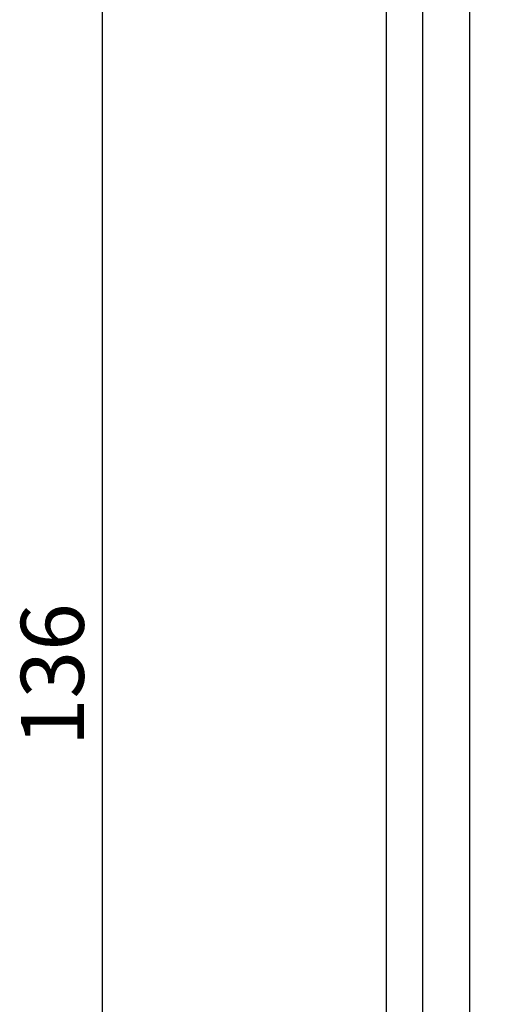
# Model space of a CAD drawing. Extents: x 0 to 420, y 0 to 297.
# Drawn here: x 47 to 69, y 158 to 204 of the extents above; entities that cross this region are included whole.
import ezdxf

# ---------------------------------------------------------------- set-up
doc = ezdxf.new("R2010")
doc.units = 0
doc.layers.get('0').update_dxf_attribs({"linetype": 'CONTINUOUS'})
doc.layers.add('SLD-0', color=7, linetype='CONTINUOUS')
doc.styles.add('SLDTEXTSTYLE10', font='TXT', dxfattribs={"width": 0.75})
doc.dimstyles.new('SLDDIMSTYLE0', dxfattribs={"dimtxt": 2.910417, "dimasz": 2, "dimexe": 0, "dimexo": 0.0625, "dimgap": 0.727604, "dimtad": 2, "dimdec": 0, "dimrnd": 1e-09, "dimzin": 12, "dimtxsty": 'SLDTEXTSTYLE10', "dimsah": 1, "dimcen": 0.09, "dimazin": 3, "dimtfac": 1, "dimtofl": 0, "dimtmove": 0, "dimatfit": 3, "dimtolj": 1, "dimtzin": 12})

# ---------------------------------------------------------------- blocks, each defined once
blk = doc.blocks.new('_D')
at = {"layer": 'SLD-0'}
for p, q in [((81.623, 242.391), (49.982, 242.391)), ((50.982, 242.391), (50.982, 106.391)), ((81.623, 106.391), (49.982, 106.391))]:
    blk.add_line(p, q, dxfattribs=at)
for points in [[(50.982, 242.391), (50.482, 240.391), (51.482, 240.391)], [(50.982, 106.391), (51.482, 108.391), (50.482, 108.391)]]:
    blk.add_solid(points, dxfattribs=at)
at = {"layer": 'SLD-0', "insert": (47.231, 170.301), "char_height": 2.9104, "attachment_point": 1, "rotation": 90, "style": 'SLDTEXTSTYLE10'}
blk.add_mtext('136', dxfattribs=at)

msp = doc.modelspace()

# ---------------------------------------------------------------- linework, layer by layer
at = {"color": 7, "linetype": 'CONTINUOUS'}
msp.add_line((64.123, 124.891), (64.123, 231.26), dxfattribs=at)
at = {"color": 8, "linetype": 'CONTINUOUS'}
for p, q in [((65.801, 152.993), (65.801, 231.26)), ((67.959, 231.26), (67.959, 153.927))]:
    msp.add_line(p, q, dxfattribs=at)

# ---------------------------------------------------------------- dimensions: what is measured, and where the dimension line sits
at = {"layer": 'SLD-0'}
dim = msp.add_linear_dim(base=(50.982, 106.391), p1=(82.623, 242.391), p2=(82.623, 106.391), angle=90, dimstyle='SLDDIMSTYLE0', dxfattribs=at)
dim.commit()
dim.dimension.update_dxf_attribs({"geometry": '_D', "text_midpoint": (50.982, 173.527), "dimtype": 160})

doc.saveas('drawing.dxf')
